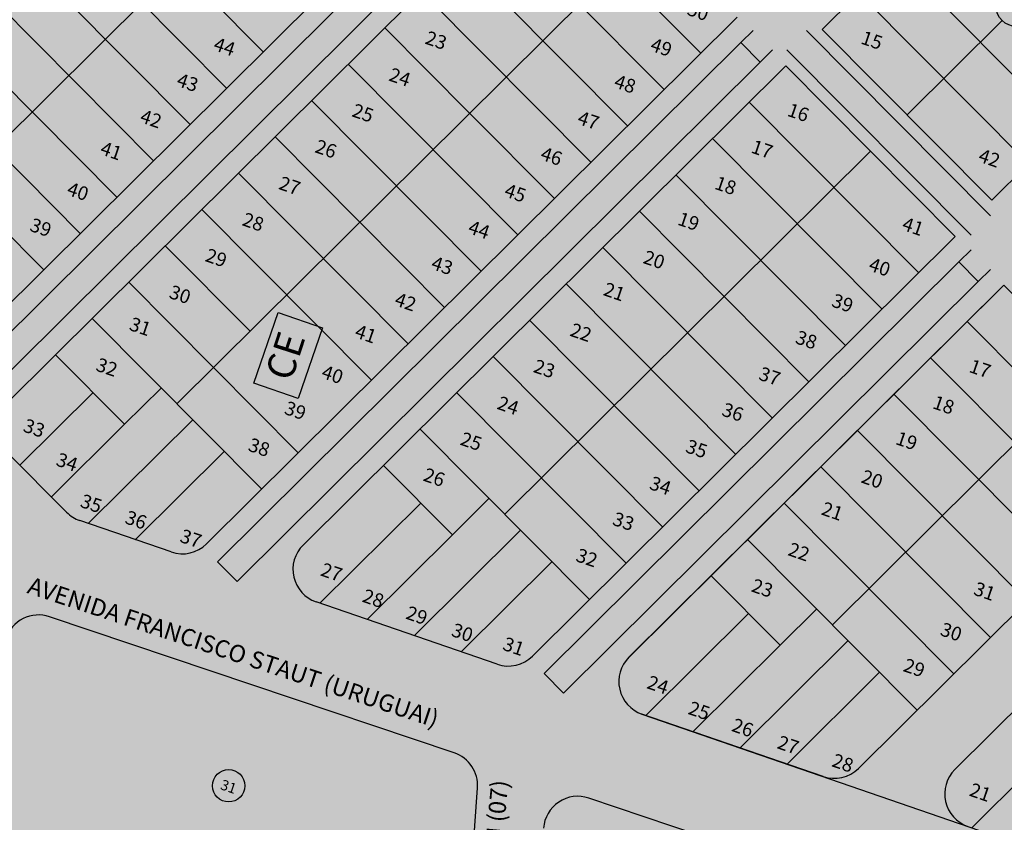
# Model space of a CAD drawing. Units: millimetres. Extents: x 204157 to 213939, y 7519131 to 7533217.
# Drawn here: x 207656 to 207942, y 7531769 to 7532003 of the extents above; entities that cross this region are included whole.
import ezdxf
from ezdxf.enums import TextEntityAlignment as Align

# ---------------------------------------------------------------- set-up
doc = ezdxf.new("R2010")
doc.units = ezdxf.units.MM
doc.header["$LTSCALE"] = 0.2
for name, color, linetype in [('Lotes Bairro Agua Azul', 1, 'Continuous'), ('Lotes Bairro Triguenã', 5, 'Continuous'), ('Meio-Fio', 252, 'Continuous'), ('Nome de Ruas', 7, 'Continuous'), ('Numero Lote', 7, 'Continuous'), ('Numeroquadra', 7, 'Continuous'), ('Quadras Bairro Agua Azul', 1, 'Continuous'), ('Quadras Bairro Triguenã', 5, 'Continuous'), ('Textos de localização', 3, 'Continuous'), ('ZR', 64, 'Continuous')]:
    doc.layers.add(name, color=color, linetype=linetype)
doc.styles.add('ARIAL', font='arial.ttf')
doc.styles.add('cfl_6mm', font='SIMPLEX.SHX', dxfattribs={"height": 0.6})
doc.styles.add('STYLE4', font='ARLRDBD.TTF', dxfattribs={"height": 1})
doc.styles.add('verdana', font='verdana.ttf')

msp = doc.modelspace()

# ---------------------------------------------------------------- hatches: boundary and pattern name
at = {"layer": 'ZR'}
h = msp.add_hatch(color=256, dxfattribs=at)
h.dxf.hatch_style = 1
h.paths.add_polyline_path([(208646.149, 7532271.94), (207859.063, 7532543.153), (207787.107, 7532567.926), (207749.699, 7532530.771), (208070.338, 7532207.947), (208102.17, 7532211.375), (208116.36, 7532225.469), (208521.564, 7531817.504), (208776.985, 7532071.197), (208781.566, 7532066.585), (208819.552, 7532105.083)])
edge = h.paths.add_edge_path()
edge.add_line((208965.775, 7531300.676), (208921.969, 7531317.986))
edge.add_line((208921.969, 7531317.986), (208933.322, 7531337.074))
edge.add_line((208933.322, 7531337.074), (208919.169, 7531344.578))
edge.add_line((208919.169, 7531344.578), (208924.79, 7531355.18))
edge.add_line((208924.79, 7531355.18), (208921.256, 7531357.053))
edge.add_line((208921.256, 7531357.053), (208933.761, 7531380.683))
edge.add_line((208933.761, 7531380.683), (208931.123, 7531400.181))
edge.add_line((208931.123, 7531400.181), (208942.821, 7531422.286))
edge.add_line((208942.821, 7531422.286), (208939.037, 7531424.29))
edge.add_line((208939.037, 7531424.29), (208950.726, 7531446.377))
edge.add_line((208950.726, 7531446.377), (208940.264, 7531470.036))
edge.add_line((208940.264, 7531470.036), (208963.676, 7531514.196))
edge.add_line((208963.676, 7531514.196), (208957.053, 7531535.804))
edge.add_line((208957.053, 7531535.804), (208979.97, 7531580.246))
edge.add_line((208979.97, 7531580.246), (208973.819, 7531601.604))
edge.add_line((208973.819, 7531601.604), (209001.25, 7531653.437))
edge.add_line((209001.25, 7531653.437), (208972.505, 7531700.127))
edge.add_line((208972.505, 7531700.127), (209027.62, 7531699.598))
edge.add_line((209027.62, 7531699.598), (209027.406, 7531677.247))
edge.add_line((209027.406, 7531677.247), (209067.904, 7531676.858))
edge.add_line((209067.904, 7531676.858), (209233.495, 7531587.112))
edge.add_line((209233.495, 7531587.112), (209245.408, 7531609.091))
edge.add_line((209245.408, 7531609.091), (209281.746, 7531601.893))
edge.add_line((209281.746, 7531601.893), (209311.185, 7531607.665))
edge.add_line((209311.185, 7531607.665), (209345.82, 7531431.028))
edge.add_line((209345.82, 7531431.028), (209895.355, 7531538.78))
edge.add_line((209895.355, 7531538.78), (209904.591, 7531491.677))
edge.add_line((209904.591, 7531491.677), (210248.051, 7531559.022))
edge.add_line((210248.051, 7531559.022), (210262.675, 7531484.442))
edge.add_line((210262.675, 7531484.442), (209919.215, 7531417.097))
edge.add_line((209919.215, 7531417.097), (209928.451, 7531369.994))
edge.add_line((209928.451, 7531369.994), (209378.915, 7531262.242))
edge.add_line((209378.915, 7531262.242), (209388.151, 7531215.139))
edge.add_line((209388.151, 7531215.139), (209382.263, 7531213.985))
edge.add_line((209382.263, 7531213.985), (209386.881, 7531190.433))
edge.add_line((209386.881, 7531190.433), (209422.208, 7531197.36))
edge.add_line((209422.208, 7531197.36), (209427.859, 7531168.542))
edge.add_line((209427.859, 7531168.542), (209451.07, 7531154.105))
edge.add_line((209451.07, 7531154.105), (209474.622, 7531158.723))
edge.add_line((209474.622, 7531158.723), (209479.24, 7531135.172))
edge.add_line((209479.24, 7531135.172), (209514.567, 7531142.099))
edge.add_line((209514.567, 7531142.099), (209520.76, 7531110.514))
edge.add_line((209520.76, 7531110.514), (209545.738, 7531087.068))
edge.add_line((209545.738, 7531087.068), (209569.29, 7531091.686))
edge.add_line((209569.29, 7531091.686), (209573.908, 7531068.135))
edge.add_line((209573.908, 7531068.135), (209609.235, 7531075.061))
edge.add_line((209609.235, 7531075.061), (209638.097, 7531031.807))
edge.add_line((209638.097, 7531031.807), (209661.649, 7531036.425))
edge.add_line((209661.649, 7531036.425), (209666.266, 7531012.873))
edge.add_line((209666.266, 7531012.873), (209701.594, 7531019.8))
edge.add_line((209701.594, 7531019.8), (209730.456, 7530976.545))
edge.add_line((209730.456, 7530976.545), (209754.007, 7530981.163))
edge.add_line((209754.007, 7530981.163), (209758.625, 7530957.612))
edge.add_line((209758.625, 7530957.612), (209793.953, 7530964.538))
edge.add_line((209793.953, 7530964.538), (209799.694, 7530932.254))
edge.add_line((209799.694, 7530932.254), (209782.334, 7530912.458))
edge.add_line((209782.334, 7530912.458), (209637.817, 7531002.863))
edge.add_line((209637.817, 7531002.863), (209573.844, 7530897.462))
edge.add_line((209573.844, 7530897.462), (209772.52, 7530780.769))
edge.add_arc((210007.292, 7530692.189), 250.926, 133.72929, 159.32833, ccw=False)
edge.add_line((209833.838, 7530873.512), (210124.445, 7530930.494))
edge.add_arc((210126.369, 7530920.68), 10, -18.97165, 101.09368, ccw=False)
edge.add_line((210135.826, 7530917.429), (210164.115, 7530999.644))
edge.add_line((210164.115, 7530999.644), (210154.73, 7531047.507))
edge.add_line((210154.73, 7531047.507), (210182.455, 7531052.944))
edge.add_line((210182.455, 7531052.944), (210227.576, 7531184.076))
edge.add_line((210227.576, 7531184.076), (210210.145, 7531180.658))
edge.add_line((210210.145, 7531180.658), (210207.836, 7531192.434))
edge.add_line((210207.836, 7531192.434), (210232.088, 7531197.189))
edge.add_line((210232.088, 7531197.189), (210267.87, 7531302.033))
edge.add_line((210267.87, 7531302.033), (210260.943, 7531337.36))
edge.add_line((210260.943, 7531337.36), (210258.634, 7531349.136))
edge.add_line((210258.634, 7531349.136), (210286.234, 7531354.548))
edge.add_line((210286.234, 7531354.548), (210385.17, 7531642.075))
edge.add_line((210385.17, 7531642.075), (210396.571, 7531675.166))
edge.add_line((210396.571, 7531675.166), (209384.256, 7532023.495))
edge.add_line((209384.256, 7532023.495), (209188.309, 7531986.58))
edge.add_line((209188.309, 7531986.58), (208987.637, 7531992.174))
edge.add_line((208987.637, 7531992.174), (208950.423, 7532001.928))
edge.add_line((208950.423, 7532001.928), (208945.277, 7531917.928))
edge.add_line((208945.277, 7531917.928), (208908.17, 7531728.92))
edge.add_line((208908.17, 7531728.92), (208649.28, 7531773.667))
edge.add_line((208649.28, 7531773.667), (208560.471, 7531761.705))
edge.add_line((208560.471, 7531761.705), (208549.207, 7531727.858))
edge.add_line((208549.207, 7531727.858), (208537.691, 7531731.69))
edge.add_line((208537.691, 7531731.69), (208530.557, 7531712.986))
edge.add_line((208530.557, 7531712.986), (208503.682, 7531705.067))
edge.add_line((208503.682, 7531705.067), (208491.051, 7531667.113))
edge.add_line((208491.051, 7531667.113), (208461.964, 7531655.715))
edge.add_line((208461.964, 7531655.715), (208449.333, 7531617.761))
edge.add_line((208449.333, 7531617.761), (208421.509, 7531610.158))
edge.add_line((208421.509, 7531610.158), (208408.879, 7531572.205))
edge.add_line((208408.879, 7531572.205), (208369.668, 7531568.391))
edge.add_line((208369.668, 7531568.391), (208357.038, 7531530.437))
edge.add_line((208357.038, 7531530.437), (208353.641, 7531507.271))
edge.add_line((208353.641, 7531507.271), (208194.943, 7531064.386))
edge.add_line((208194.943, 7531064.386), (208106.505, 7530824.43))
edge.add_line((208106.505, 7530824.43), (208204.881, 7530796.787))
edge.add_line((208204.881, 7530796.787), (208233.967, 7530786.349))
edge.add_line((208233.967, 7530786.349), (208216.501, 7530739.218))
edge.add_line((208216.501, 7530739.218), (208258.172, 7530722.231))
edge.add_line((208258.172, 7530722.231), (208255.152, 7530714.823))
edge.add_line((208255.152, 7530714.823), (208310.713, 7530692.173))
edge.add_line((208310.713, 7530692.173), (208302.408, 7530671.801))
edge.add_line((208302.408, 7530671.801), (208344.304, 7530654.722))
edge.add_line((208344.304, 7530654.722), (208356.284, 7530682.235))
edge.add_line((208356.284, 7530682.235), (208379.608, 7530677.567))
edge.add_line((208379.608, 7530677.567), (208406.764, 7530664.818))
edge.add_line((208406.764, 7530664.818), (208410.164, 7530672.06))
edge.add_line((208410.164, 7530672.06), (208446.463, 7530655.017))
edge.add_line((208446.463, 7530655.017), (208530.201, 7530623.437))
edge.add_line((208530.201, 7530623.437), (208591.945, 7530594.449))
edge.add_line((208591.945, 7530594.449), (208613.211, 7530581.036))
edge.add_line((208613.211, 7530581.036), (208640.177, 7530566.308))
edge.add_line((208640.177, 7530566.308), (208636.342, 7530559.287))
edge.add_line((208636.342, 7530559.287), (208728.493, 7530508.957))
edge.add_line((208728.493, 7530508.957), (208901.055, 7530824.903))
edge.add_line((208901.055, 7530824.903), (208914.22, 7530817.713))
edge.add_line((208914.22, 7530817.713), (209120.398, 7531194.643))
edge.add_line((209120.398, 7531194.643), (208970.178, 7531290.082))
edge.add_arc((208975.541, 7531298.523), 10, 167.564, 237.57111, ccw=False)
h.paths.add_polyline_path([(209905.573, 7530518.652), (209961.253, 7530607.738), (209762.953, 7530731.69), (209641.05, 7530536.653), (209519.148, 7530341.615), (209783.555, 7530176.355), (209863.056, 7530303.554), (209888.496, 7530287.653), (209930.897, 7530355.493), (209905.457, 7530371.393), (209971.675, 7530477.337)])
h.paths.add_polyline_path([(208248.32, 7531510.284), (207959.232, 7531607.513), (208005.745, 7531742.509), (208106.138, 7531707.919), (208143.012, 7531744.543), (208163.096, 7531724.322), (208173.738, 7531734.892), (208217.077, 7531691.258), (208238.362, 7531712.399), (208258.446, 7531692.178), (208269.089, 7531702.749), (208312.428, 7531659.114), (208333.713, 7531680.255), (208358.378, 7531655.423), (208401.294, 7531697.356), (207981.65, 7532119.859), (208013.578, 7532151.571), (207692.939, 7532474.395), (207415.453, 7532198.787), (207384.792, 7532106.256), (207640.906, 7531853.078), (207369.64, 7531046.531), (207710.858, 7530931.769), (207707.83, 7530922.765), (207812.091, 7530887.699), (207815.12, 7530896.703), (208018.903, 7530828.165), (208060.982, 7530953.278), (208076.086, 7530960.859), (208076.086, 7530960.859), (208084.375, 7530985.502), (208073.096, 7530989.296), (208106.887, 7531089.765), (208123.947, 7531084.027), (208133.83, 7531113.41), (208130.262, 7531135.711), (208151.195, 7531197.951), (208167.514, 7531213.563), (208177.396, 7531242.946), (208160.336, 7531248.684)])

# ---------------------------------------------------------------- linework, layer by layer
at = {"layer": 'Lotes Bairro Agua Azul'}
msp.add_circle((207716.613, 7531779.847, 378.474), 4.715, dxfattribs=at)
at = {"layer": 'Lotes Bairro Triguenã'}
for p, q in [((207776.495, 7532092.272, 378.474), (207627.499, 7531944.284, 378.474)), ((207726.661, 7531993.445, 378.474), (207677.332, 7532043.111, 378.474)), ((207853.94, 7531993.013, 378.474), (207804.611, 7532042.678, 378.474)), ((207716.019, 7531982.875, 378.474), (207666.69, 7532032.54, 378.474)), ((207843.297, 7531982.443, 378.474), (207793.968, 7532032.108, 378.474)), ((207839.918, 7532028.416, 378.474), (207701.565, 7531890.999, 378.474)), ((207705.376, 7531972.304, 378.474), (207656.047, 7532021.97, 378.474)), ((207832.655, 7531971.872, 378.474), (207783.326, 7532021.537, 378.474)), ((207959.933, 7531971.44, 378.474), (207910.604, 7532021.105, 378.474)), ((207694.734, 7531961.734, 378.474), (207645.405, 7532011.399, 378.474)), ((207822.012, 7531961.302, 378.474), (207772.683, 7532010.967, 378.474)), ((207949.291, 7531960.869, 378.474), (207899.961, 7532010.535, 378.474)), ((207684.091, 7531951.163, 378.474), (207634.762, 7532000.828, 378.474)), ((207786.705, 7531975.564, 378.474), (207762.04, 7532000.396, 378.474)), ((207941.611, 7532002.572, 378.474), (207913.983, 7531975.131, 378.474)), ((207673.449, 7531940.593, 378.474), (207624.119, 7531990.258, 378.474)), ((207800.727, 7531940.16, 378.474), (207751.398, 7531989.826, 378.474)), ((207662.806, 7531930.022, 378.474), (207613.477, 7531979.687, 378.474)), ((207790.084, 7531929.59, 378.474), (207740.755, 7531979.255, 378.474)), ((207917.363, 7531929.158, 378.474), (207868.034, 7531978.823, 378.474)), ((207811.37, 7531950.731, 378.474), (207786.705, 7531975.564, 378.474)), ((207779.442, 7531919.019, 378.474), (207730.113, 7531968.685, 378.474)), ((207906.72, 7531918.587, 378.474), (207857.391, 7531968.253, 378.474)), ((207903.341, 7531964.561, 378.474), (207796.915, 7531858.856, 378.474)), ((207768.799, 7531908.449, 378.474), (207719.47, 7531958.114, 378.474)), ((207896.078, 7531908.017, 378.474), (207846.749, 7531957.682, 378.474)), ((207758.157, 7531897.878, 378.474), (207708.828, 7531947.544, 378.474)), ((207885.435, 7531897.446, 378.474), (207836.106, 7531947.111, 378.474)), ((207722.85, 7531912.14, 378.474), (207698.185, 7531936.973, 378.474)), ((207874.793, 7531886.876, 378.474), (207825.464, 7531936.541, 378.474)), ((207736.872, 7531876.737, 378.474), (207687.543, 7531926.403, 378.474)), ((207864.15, 7531876.305, 378.474), (207814.821, 7531925.97, 378.474)), ((207726.229, 7531866.167, 378.474), (207676.9, 7531915.832, 378.474)), ((207853.508, 7531865.735, 378.474), (207804.178, 7531915.4, 378.474)), ((207980.786, 7531865.302, 378.474), (207931.457, 7531914.968, 378.474)), ((207686.341, 7531885.041, 378.474), (207666.257, 7531905.262, 378.474)), ((207842.865, 7531855.164, 378.474), (207793.536, 7531904.829, 378.474)), ((207970.144, 7531854.732, 378.474), (207920.814, 7531904.397, 378.474)), ((207966.764, 7531900.706, 378.474), (207892.266, 7531826.712, 378.474)), ((207677.18, 7531894.264, 378.474), (207655.895, 7531873.123, 378.474)), ((207696.984, 7531895.611, 378.474), (207686.341, 7531885.041, 378.474)), ((207832.222, 7531844.594, 378.474), (207782.893, 7531894.259, 378.474)), ((207959.501, 7531844.161, 378.474), (207910.172, 7531893.827, 378.474)), ((207706.145, 7531886.388, 378.474), (207675.759, 7531856.207, 378.474)), ((207686.341, 7531885.041, 378.474), (207665.056, 7531863.9, 378.474)), ((207821.58, 7531834.023, 378.474), (207772.251, 7531883.688, 378.474)), ((207948.858, 7531833.591, 378.474), (207899.529, 7531883.256, 378.474)), ((207715.306, 7531877.164, 378.474), (207689.438, 7531851.471, 378.474)), ((207781.692, 7531852.897, 378.474), (207761.608, 7531873.118, 378.474)), ((207938.216, 7531823.02, 378.474), (207888.887, 7531872.686, 378.474)), ((207792.335, 7531863.467, 378.474), (207781.692, 7531852.897, 378.474)), ((207772.531, 7531862.12, 378.474), (207743.168, 7531832.956, 378.474)), ((207927.573, 7531812.45, 378.474), (207878.244, 7531862.115, 378.474)), ((207801.496, 7531854.244, 378.474), (207770.564, 7531823.521, 378.474)), ((207781.692, 7531852.897, 378.474), (207756.867, 7531828.239, 378.474)), ((207916.931, 7531801.879, 378.474), (207867.602, 7531851.545, 378.474)), ((207810.657, 7531845.02, 378.474), (207784.26, 7531818.802, 378.474)), ((207877.043, 7531820.753, 378.474), (207856.959, 7531840.974, 378.474)), ((207887.686, 7531831.324, 378.474), (207877.043, 7531820.753, 378.474)), ((207867.882, 7531829.977, 378.474), (207837.993, 7531800.29, 378.474)), ((207877.043, 7531820.753, 378.474), (207851.69, 7531795.571, 378.474)), ((207896.847, 7531822.1, 378.474), (207865.387, 7531790.853, 378.474)), ((207906.008, 7531812.877, 378.474), (207879.083, 7531786.134, 378.474)), ((207963.233, 7531797.833, 378.474), (207932.828, 7531767.633, 378.474))]:
    msp.add_line(p, q, dxfattribs=at)
msp.add_circle((207945.911, 7532006.843, 378.474), 6.06, dxfattribs=at)
at = {"layer": 'Meio-Fio'}
for p, q in [((207869.165, 7531999.679, 378.474), (207865.618, 7531996.156, 378.474)), ((207938.279, 7531945.704, 378.474), (207884.722, 7531999.626, 378.474)), ((207865.618, 7531996.155, 378.474), (207871.255, 7531990.479, 378.474)), ((207874.803, 7531994.003, 378.474), (207871.255, 7531990.479, 378.474)), ((207932.603, 7531940.066, 378.474), (207879.046, 7531993.989, 378.474)), ((207932.588, 7531935.824, 378.474), (207929.041, 7531932.3, 378.474)), ((207929.041, 7531932.3, 378.474), (207934.679, 7531926.624, 378.474)), ((207938.226, 7531930.148, 378.474), (207934.679, 7531926.624, 378.474))]:
    msp.add_line(p, q, dxfattribs=at)
at = {"layer": 'Meio-Fio', "elevation": 378.474}
for points in [[(207802.195, 7532060.011), (207635.107, 7531894.054), (207640.744, 7531888.378), (207807.832, 7532054.335)], [(207865.618, 7531996.155), (207713.408, 7531844.976), (207719.046, 7531839.3), (207871.255, 7531990.479)], [(207934.679, 7531926.624), (207814.063, 7531806.825), (207808.425, 7531812.501), (207929.041, 7531932.3)]]:
    msp.add_lwpolyline(points, close=True, dxfattribs=at)
at = {"layer": 'Quadras Bairro Agua Azul'}
for p, q in [((207782.226, 7531789.43, 378.474), (207664.471, 7531829.035, 378.474)), ((207786.043, 7531738.03, 378.474), (207789.013, 7531779.233, 378.474)), ((207967.475, 7531727.126, 378.474), (207821.381, 7531776.261, 378.474))]:
    msp.add_line(p, q, dxfattribs=at)
for centre, start, end in [((207661.283, 7531819.557, 378.474), 71.41068, 161.41068), ((207779.039, 7531779.952, 378.474), 355.87751, 71.41068), ((207818.193, 7531766.783, 378.474), 71.41068, 175.87751)]:
    msp.add_arc(centre, 10, start, end, dxfattribs=at)
at = {"layer": 'Quadras Bairro Triguenã'}
for p, q in [((208009.935, 7532119.763, 378.474), (207889.319, 7531999.964, 378.474)), ((208059.264, 7532070.098, 378.474), (207938.648, 7531950.299, 378.474)), ((207801.159, 7532067.439, 378.474), (207637.973, 7531905.358, 378.474)), ((207815.253, 7532053.249, 378.474), (207652.067, 7531891.168, 378.474)), ((207864.582, 7532003.584, 378.474), (207710.203, 7531850.249, 378.474)), ((207938.648, 7531950.299, 378.474), (207889.319, 7531999.964, 378.474)), ((207878.676, 7531989.394, 378.474), (207738.252, 7531849.919, 378.474)), ((207928.005, 7531939.728, 378.474), (207878.676, 7531989.394, 378.474)), ((207928.005, 7531939.728, 378.474), (207805.024, 7531817.579, 378.474)), ((207942.1, 7531925.538, 378.474), (207832.51, 7531816.69, 378.474)), ((207991.429, 7531875.873, 378.474), (207942.1, 7531925.538, 378.474)), ((207669.464, 7531859.461, 378.474), (207652.019, 7531877.025, 378.474)), ((207991.429, 7531875.873, 378.474), (207899.844, 7531784.908, 378.474)), ((208005.523, 7531861.683, 378.474), (207927.892, 7531784.578, 378.474)), ((207699.899, 7531847.89, 378.474), (207673.302, 7531857.054, 378.474)), ((207794.719, 7531815.219, 378.474), (207742.041, 7531833.37, 378.474)), ((207889.539, 7531782.549, 378.474), (207836.861, 7531800.699, 378.474))]:
    msp.add_line(p, q, dxfattribs=at)
at = {"layer": 'Quadras Bairro Triguenã', "elevation": 378.474}
msp.add_lwpolyline([(207942.1, 7531925.538), (207833.072, 7531817.249, 0.5553533), (207836.861, 7531800.699), (208079.18, 7531717.207, 0.2858815), (208089.485, 7531719.567), (208118.275, 7531748.162), (207942.1, 7531925.538)], format="xyb", dxfattribs=at)
at = {"layer": 'Quadras Bairro Triguenã'}
for centre, start, end in [((207676.56, 7531866.508, 378.474), 224.80545, 250.98844), ((207703.156, 7531857.344, 378.474), 250.98844, 314.80545), ((207745.299, 7531842.824, 378.474), 134.80545, 250.98844), ((207797.977, 7531824.674, 378.474), 250.98844, 314.80545), ((207840.119, 7531810.153, 378.474), 134.80545, 250.98844), ((207892.797, 7531792.003, 378.474), 250.98844, 314.80545), ((207934.939, 7531777.483, 378.474), 134.80545, 250.98844)]:
    msp.add_arc(centre, 10, start, end, dxfattribs=at)
at = {"layer": 'Textos de localização', "color": 0, "elevation": 378.474}
msp.add_lwpolyline([(207723.946, 7531897.037), (207731.018, 7531917.564), (207743.877, 7531913.134), (207736.805, 7531892.606)], close=True, dxfattribs=at)

# ---------------------------------------------------------------- texts
at = {"layer": 'Nome de Ruas', "char_height": 5, "attachment_point": 1, "style": 'verdana'}
for s, insert, rotation in [('AVENIDA FRANCISCO STAUT (URUGUAI)', (207659.287, 7531840.772), 341.70594), ('RUA ÁLVARO CAVICHIOLI (07)', (207784.399, 7531690.152, 378.474), 84.59997)]:
    msp.add_mtext(s, dxfattribs=dict(at, insert=insert, rotation=rotation))
at = {"layer": 'Numero Lote', "style": 'STYLE4'}
for s, p in [('50', (207853.215, 7532005.21, 378.474)), ('44', (207715.428, 7531994.965, 378.474)), ('23', (207776.982, 7531996.812, 378.474)), ('49', (207842.503, 7531994.813, 378.474)), ('15', (207903.774, 7531996.835, 378.474)), ('24', (207766.437, 7531986.083, 378.474)), ('43', (207704.694, 7531984.549, 378.474)), ('48', (207831.971, 7531984.114, 378.474)), ('25', (207755.69, 7531975.661, 378.474)), ('16', (207882.371, 7531975.811, 378.474)), ('42', (207694.044, 7531973.969, 378.474)), ('47', (207821.31, 7531973.519, 378.474)), ('41', (207682.475, 7531964.65, 378.474)), ('26', (207744.928, 7531965.208, 378.474)), ('46', (207810.562, 7531963.083, 378.474)), ('17', (207871.834, 7531965.105, 378.474)), ('42', (207937.959, 7531962.534, 378.474)), ('27', (207734.392, 7531954.503, 378.474)), ('18', (207861.211, 7531954.559, 378.474)), ('40', (207672.768, 7531952.84, 378.474)), ('45', (207800.038, 7531952.395, 378.474)), ('28', (207723.77, 7531943.955, 378.474)), ('19', (207850.456, 7531944.118, 378.474)), ('39', (207661.97, 7531942.35, 378.474)), ('44', (207789.494, 7531941.68, 378.474)), ('41', (207915.747, 7531942.645, 378.474)), ('29', (207713.015, 7531933.514, 378.474)), ('20', (207840.409, 7531932.957, 378.474)), ('43', (207778.76, 7531931.264, 378.474)), ('40', (207906.04, 7531930.834, 378.474)), ('30', (207702.493, 7531922.828, 378.474)), ('21', (207828.828, 7531923.628, 378.474)), ('42', (207768.11, 7531920.684, 378.474)), ('39', (207895.242, 7531920.344, 378.474)), ('31', (207690.913, 7531913.498, 378.474)), ('22', (207819.129, 7531911.795, 378.474)), ('41', (207756.541, 7531911.365, 378.474)), ('38', (207884.711, 7531909.644, 378.474)), ('32', (207681.198, 7531901.676, 378.474)), ('23', (207808.477, 7531901.245, 378.474)), ('17', (207935.257, 7531901.25, 378.474)), ('40', (207746.834, 7531899.555, 378.474)), ('37', (207874.048, 7531899.051, 378.474)), ('39', (207736.036, 7531889.065, 378.474)), ('24', (207797.933, 7531890.516, 378.474)), ('36', (207863.301, 7531888.614, 378.474)), ('18', (207924.634, 7531890.703, 378.474)), ('33', (207660.049, 7531883.953, 378.474)), ('25', (207787.185, 7531880.095, 378.474)), ('19', (207913.879, 7531880.263, 378.474)), ('38', (207725.505, 7531878.365, 378.474)), ('35', (207852.776, 7531877.927, 378.474)), ('34', (207669.61, 7531874.061, 378.474)), ('26', (207776.424, 7531869.641, 378.474)), ('20', (207903.832, 7531869.102, 378.474)), ('34', (207842.24, 7531867.207, 378.474)), ('35', (207676.657, 7531862.006, 378.474)), ('21', (207892.252, 7531859.773, 378.474)), ('36', (207689.673, 7531857.228, 378.474)), ('33', (207831.498, 7531856.796, 378.474)), ('37', (207705.649, 7531851.82, 378.474)), ('32', (207820.85, 7531846.215, 378.474)), ('22', (207882.552, 7531847.939, 378.474)), ('27', (207746.572, 7531842.024, 378.474)), ('23', (207871.9, 7531837.39, 378.474)), ('28', (207758.704, 7531834.395, 378.474)), ('31', (207936.559, 7531836.464, 378.474)), ('29', (207771.369, 7531829.461, 378.474)), ('30', (207784.622, 7531824.451, 378.474)), ('30', (207926.853, 7531824.653, 378.474)), ('31', (207799.556, 7531820.418, 378.474)), ('29', (207916.09, 7531814.198, 378.474)), ('24', (207841.513, 7531809.224, 378.474)), ('25', (207853.519, 7531801.722, 378.474)), ('26', (207866.177, 7531796.776, 378.474)), ('27', (207879.416, 7531791.745, 378.474)), ('28', (207895.308, 7531786.495, 378.474)), ('21', (207935.301, 7531777.955, 378.474))]:
    msp.add_text(s, height=4, rotation=340.99008, dxfattribs=at).set_placement(p, align=Align.MIDDLE_CENTER)
at = {"layer": 'Numeroquadra', "style": 'ARIAL'}
msp.add_text('31', height=3, rotation=340.99008, dxfattribs=at).set_placement((207713.968, 7531778.917, 378.474))
at = {"layer": 'Textos de localização', "color": 0, "insert": (207727.092, 7531899.753, 378.474), "char_height": 8.125, "attachment_point": 1, "rotation": 72.08815, "style": 'cfl_6mm'}
msp.add_mtext('{\\fLucida Calligraphy|b0|i0|c0|p66;CE}', dxfattribs=at)

doc.saveas('drawing.dxf')
